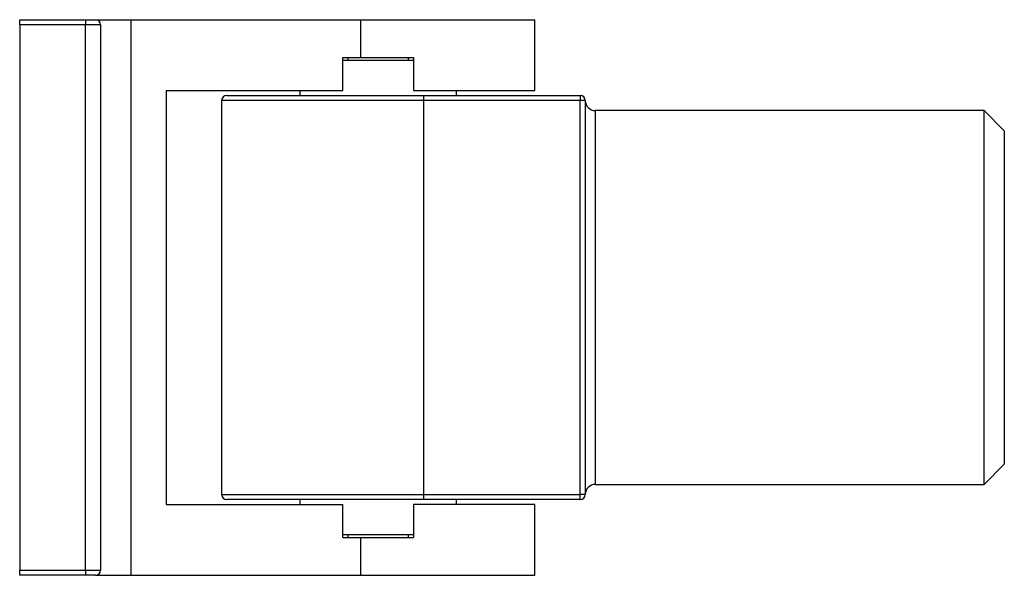
# Model space of a CAD drawing. Units: millimetres. Extents: x 10 to 584, y 10 to 410.
# Drawn here: x 353 to 451, y 187 to 242 of the extents above; entities that cross this region are included whole.
import ezdxf

# ---------------------------------------------------------------- set-up
doc = ezdxf.new("R2010")
doc.units = ezdxf.units.MM
doc.header["$LTSCALE"] = 2

msp = doc.modelspace()

# ---------------------------------------------------------------- linework, layer by layer
at = {"color": 7, "linetype": 'Continuous', "lineweight": 25}
for p, q in [((353.012, 242.188), (359.512, 242.188)), ((353.012, 241.688), (353.012, 242.188)), ((359.512, 242.188), (359.512, 241.688)), ((359.512, 242.188), (360.512, 242.188)), ((360.512, 242.188), (364.012, 242.188)), ((364.012, 242.188), (364.012, 187.188)), ((364.012, 242.188), (386.762, 242.188)), ((386.762, 242.188), (386.762, 238.438)), ((386.762, 242.188), (404.012, 242.188)), ((404.012, 235.188), (404.012, 242.188)), ((359.512, 241.688), (353.012, 241.688)), ((353.012, 241.688), (353.012, 187.688)), ((361.012, 241.688), (359.512, 241.688)), ((359.512, 187.688), (359.512, 241.688)), ((361.012, 241.688), (361.012, 187.688)), ((385.012, 238.438), (386.762, 238.438)), ((385.012, 235.188), (385.012, 238.438)), ((385.012, 238.188), (392.012, 238.188)), ((385.512, 238.438), (385.512, 238.188)), ((386.762, 238.438), (392.012, 238.438)), ((391.512, 238.188), (391.512, 238.438)), ((392.012, 238.438), (392.012, 235.188)), ((367.512, 235.188), (385.012, 235.188)), ((367.512, 235.188), (367.512, 194.188)), ((380.762, 235.188), (380.762, 234.688)), ((392.012, 235.188), (404.012, 235.188)), ((396.262, 234.688), (396.262, 235.188)), ((373.012, 234.188), (373.012, 195.188)), ((373.512, 234.688), (393.012, 234.688)), ((393.012, 234.688), (393.012, 234.188)), ((393.012, 234.688), (408.512, 234.688)), ((408.512, 234.188), (393.012, 234.188)), ((393.012, 234.188), (393.012, 195.188)), ((408.512, 234.688), (408.512, 234.188)), ((408.512, 195.188), (408.512, 234.188)), ((409.012, 234.188), (408.512, 234.188)), ((409.012, 234.188), (409.012, 214.688)), ((448.512, 233.188), (410.012, 233.188)), ((450.512, 231.188), (448.512, 233.188)), ((448.512, 196.188), (448.512, 233.188)), ((450.512, 231.188), (450.512, 198.188)), ((409.012, 214.688), (409.012, 195.188)), ((448.512, 196.188), (450.512, 198.188)), ((410.012, 196.188), (448.512, 196.188)), ((393.012, 195.188), (393.012, 194.688)), ((393.012, 195.188), (408.512, 195.188)), ((408.512, 194.688), (408.512, 195.188)), ((409.012, 195.188), (408.512, 195.188)), ((367.512, 194.188), (385.012, 194.188)), ((393.012, 194.688), (373.512, 194.688)), ((380.762, 194.688), (380.762, 194.188)), ((385.012, 190.938), (385.012, 194.188)), ((392.012, 194.188), (392.012, 190.938)), ((404.012, 194.188), (392.012, 194.188)), ((408.512, 194.688), (393.012, 194.688)), ((396.262, 194.188), (396.262, 194.688)), ((404.012, 187.188), (404.012, 194.188)), ((392.012, 191.188), (385.012, 191.188)), ((385.512, 191.188), (385.512, 190.938)), ((391.512, 190.938), (391.512, 191.188)), ((385.012, 190.938), (386.762, 190.938)), ((386.762, 190.938), (386.762, 187.188)), ((386.762, 190.938), (392.012, 190.938)), ((353.012, 187.688), (359.512, 187.688)), ((353.012, 187.188), (353.012, 187.688)), ((359.512, 187.688), (359.512, 187.188)), ((359.512, 187.688), (361.012, 187.688)), ((359.512, 187.188), (353.012, 187.188)), ((360.512, 187.188), (359.512, 187.188)), ((360.512, 187.188), (364.012, 187.188)), ((364.012, 187.188), (386.762, 187.188)), ((386.762, 187.188), (404.012, 187.188))]:
    msp.add_line(p, q, dxfattribs=at)
at = {"color": 8, "linetype": 'Continuous', "lineweight": 25}
for p, q in [((393.012, 234.188), (373.012, 234.188)), ((410.012, 233.188), (410.012, 214.688)), ((410.012, 214.688), (410.012, 196.188)), ((373.012, 195.188), (393.012, 195.188))]:
    msp.add_line(p, q, dxfattribs=at)
at = {"color": 7, "linetype": 'Continuous', "lineweight": 25}
for centre, radius, start, end in [((360.512, 241.688), 0.5, 0, 90), ((373.512, 234.188), 0.5, 90, 180), ((408.512, 234.188), 0.5, 0, 90), ((410.012, 234.188), 1, 180, 270), ((410.012, 195.188), 1, 90, 180), ((373.512, 195.188), 0.5, 180, 270), ((408.512, 195.188), 0.5, 270, 0), ((360.512, 187.688), 0.5, 270, 0)]:
    msp.add_arc(centre, radius, start, end, dxfattribs=at)

doc.saveas('drawing.dxf')
